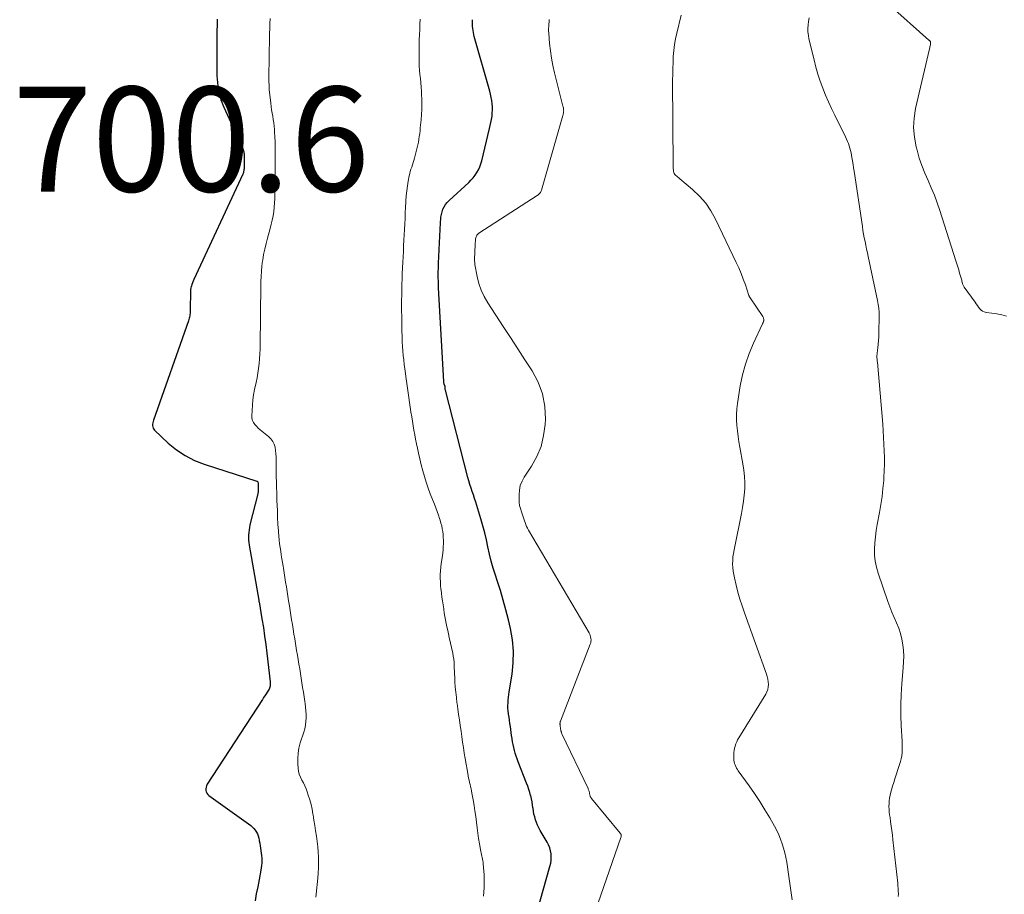
# Model space of a CAD drawing. Units: feet. Extents: x 2059997 to 2063594, y 545000 to 550000.
# Drawn here: x 2062438 to 2062626, y 546430 to 546597 of the extents above; entities that cross this region are included whole.
import ezdxf

# ---------------------------------------------------------------- set-up
doc = ezdxf.new("R2010")
doc.units = ezdxf.units.FT
doc.header["$LTSCALE"] = 100
doc.header["$MEASUREMENT"] = 0
for name, color, linetype, lineweight in [('CONTOUR INDEX', 32, 'Continuous', 25), ('CONTOUR INTERMEDIATE', 40, 'Continuous', 15), ('SPOT ELEVATION', 7, 'Continuous', 15)]:
    doc.layers.add(name, color=color, linetype=linetype, lineweight=lineweight)
doc.styles.add('slant', font='romans.shx', dxfattribs={"oblique": 14.999978})

msp = doc.modelspace()

# ---------------------------------------------------------------- linework, layer by layer
at = {"layer": 'CONTOUR INDEX', "elevation": 700, "flags": 128}
for points in [[(2062475.6, 546597.14), (2062475.59, 546596.88), (2062475.58, 546596.62), (2062475.58, 546596.35), (2062475.57, 546596.09), (2062475.56, 546595.83), (2062475.55, 546595.56), (2062475.54, 546595.3), (2062475.54, 546595.04), (2062475.53, 546594.77), (2062475.53, 546594.49), (2062475.52, 546594.23), (2062475.51, 546593.96), (2062475.51, 546593.7), (2062475.5, 546593.43), (2062475.5, 546593.17), (2062475.49, 546592.9), (2062475.49, 546592.64), (2062475.51, 546586.91), (2062475.53, 546586.28), (2062475.56, 546585.65), (2062475.61, 546585.03), (2062475.67, 546584.41), (2062475.7, 546584.16), (2062475.78, 546583.66), (2062475.87, 546583.17), (2062475.99, 546582.68), (2062476.13, 546582.2), (2062476.29, 546581.73), (2062476.47, 546581.25), (2062476.65, 546580.79), (2062476.85, 546580.33), (2062480.46, 546572.35), (2062480.53, 546572.17), (2062480.6, 546571.99), (2062480.65, 546571.8), (2062480.69, 546571.62), (2062480.72, 546571.43), (2062480.74, 546571.23), (2062480.75, 546571.04), (2062480.75, 546570.85), (2062480.75, 546570.79), (2062480.75, 546570.56), (2062480.75, 546570.34), (2062480.75, 546570.11), (2062480.74, 546569.89), (2062480.74, 546569.67), (2062480.74, 546569.44), (2062480.74, 546569.22), (2062480.73, 546568.99), (2062480.73, 546568.9), (2062480.73, 546568.72), (2062480.72, 546568.54), (2062480.69, 546568.37), (2062480.67, 546568.19), (2062480.63, 546568.01), (2062480.58, 546567.84), (2062480.52, 546567.67), (2062480.45, 546567.51), (2062471.09, 546547.4), (2062470.96, 546547.09), (2062470.84, 546546.79), (2062470.73, 546546.47), (2062470.64, 546546.16), (2062470.61, 546546.06), (2062470.55, 546545.79), (2062470.5, 546545.51), (2062470.48, 546545.23), (2062470.46, 546544.95), (2062470.46, 546544.67), (2062470.46, 546544.39), (2062470.45, 546544.1), (2062470.45, 546543.82), (2062470.45, 546543.54), (2062470.44, 546543.26), (2062470.44, 546542.98), (2062470.44, 546542.7), (2062470.43, 546542.41), (2062470.43, 546542.13), (2062470.43, 546541.85), (2062470.42, 546541.57), (2062470.42, 546541.51), (2062470.42, 546541.26), (2062470.4, 546541), (2062470.37, 546540.75), (2062470.34, 546540.5), (2062470.29, 546540.25), (2062470.24, 546540), (2062470.17, 546539.75), (2062470.09, 546539.51), (2062463.41, 546520.53), (2062463.34, 546520.28), (2062463.28, 546520.03), (2062463.25, 546519.78), (2062463.24, 546519.52), (2062463.28, 546519.27), (2062463.34, 546519.04), (2062463.47, 546518.83), (2062463.63, 546518.64), (2062466.23, 546516.19), (2062467.79, 546514.91), (2062469.45, 546513.78), (2062471.24, 546512.88), (2062473.12, 546512.14), (2062483.12, 546508.92), (2062483.2, 546508.89), (2062483.26, 546508.84), (2062483.31, 546508.77), (2062483.35, 546508.7), (2062483.37, 546508.61), (2062483.39, 546508.53), (2062483.4, 546508.44), (2062483.4, 546508.35), (2062483.4, 546508.21), (2062483.4, 546508.05), (2062483.4, 546507.89), (2062483.4, 546507.73), (2062483.41, 546507.57), (2062483.41, 546507.5), (2062483.41, 546507.37), (2062483.41, 546507.24), (2062483.41, 546507.12), (2062483.4, 546506.99), (2062483.39, 546506.86), (2062483.37, 546506.74), (2062483.35, 546506.61), (2062483.32, 546506.49), (2062481.83, 546500.57), (2062481.73, 546500.09), (2062481.65, 546499.61), (2062481.59, 546499.13), (2062481.56, 546498.64), (2062481.56, 546498.16), (2062481.58, 546497.67), (2062481.63, 546497.19), (2062481.69, 546496.7), (2062483.51, 546486.21), (2062483.52, 546486.13), (2062483.54, 546486.04), (2062483.55, 546485.95), (2062483.57, 546485.87), (2062484.13, 546482.61), (2062484.39, 546480.98), (2062484.64, 546479.34), (2062484.86, 546477.7), (2062485.06, 546476.06), (2062485.68, 546470.62), (2062485.7, 546470.41), (2062485.7, 546470.2), (2062485.69, 546469.99), (2062485.67, 546469.78), (2062485.62, 546469.57), (2062485.56, 546469.37), (2062485.47, 546469.18), (2062485.37, 546469), (2062485.14, 546468.64), (2062484.9, 546468.29), (2062484.67, 546467.93), (2062484.44, 546467.58), (2062484.21, 546467.22), (2062473.67, 546451.04), (2062473.53, 546450.77), (2062473.44, 546450.48), (2062473.4, 546450.19), (2062473.41, 546449.88), (2062473.48, 546449.59), (2062473.6, 546449.32), (2062473.78, 546449.09), (2062474, 546448.89), (2062481.98, 546443.14), (2062482.3, 546442.87), (2062482.59, 546442.59), (2062482.84, 546442.27), (2062483.07, 546441.92), (2062483.25, 546441.55), (2062483.41, 546441.17), (2062483.52, 546440.78), (2062483.61, 546440.38), (2062483.62, 546440.26), (2062483.7, 546439.78), (2062483.77, 546439.31), (2062483.85, 546438.84), (2062483.92, 546438.37), (2062483.93, 546438.35), (2062483.99, 546437.89), (2062484.04, 546437.42), (2062484.07, 546436.95), (2062484.09, 546436.49), (2062484.08, 546436.02), (2062484.05, 546435.55), (2062484, 546435.09), (2062483.92, 546434.63), (2062483.57, 546432.84), (2062483.31, 546431.48), (2062483.05, 546430.12), (2062482.8, 546428.76)], [(2062536.09, 546424.71), (2062539.12, 546435.37), (2062539.25, 546435.96), (2062539.34, 546436.55), (2062539.36, 546437.14), (2062539.33, 546437.74), (2062539.23, 546438.33), (2062539.08, 546438.9), (2062538.86, 546439.45), (2062538.59, 546439.99), (2062537.27, 546442.22), (2062537, 546442.71), (2062536.76, 546443.21), (2062536.54, 546443.73), (2062536.35, 546444.26), (2062536.2, 546444.8), (2062536.06, 546445.35), (2062535.96, 546445.9), (2062535.88, 546446.45), (2062535.87, 546446.52), (2062535.79, 546447.11), (2062535.69, 546447.7), (2062535.57, 546448.29), (2062535.43, 546448.87), (2062535.42, 546448.9), (2062535.26, 546449.49), (2062535.08, 546450.07), (2062534.88, 546450.65), (2062534.66, 546451.23), (2062533.04, 546455.34), (2062532.84, 546455.87), (2062532.65, 546456.41), (2062532.49, 546456.95), (2062532.33, 546457.5), (2062532.2, 546458.05), (2062532.08, 546458.61), (2062531.97, 546459.16), (2062531.89, 546459.72), (2062531.88, 546459.76), (2062531.8, 546460.34), (2062531.71, 546460.92), (2062531.63, 546461.5), (2062531.55, 546462.08), (2062531.46, 546462.67), (2062531.38, 546463.25), (2062531.3, 546463.83), (2062531.21, 546464.41), (2062531.2, 546464.52), (2062531.14, 546465.04), (2062531.1, 546465.57), (2062531.09, 546466.09), (2062531.11, 546466.62), (2062531.15, 546467.14), (2062531.2, 546467.67), (2062531.26, 546468.19), (2062531.34, 546468.71), (2062531.88, 546472.06), (2062532.11, 546474.25), (2062532.16, 546476.44), (2062531.95, 546478.61), (2062531.57, 546480.78), (2062531.18, 546482.43), (2062530.7, 546484.32), (2062530.19, 546486.2), (2062529.64, 546488.06), (2062529.05, 546489.92), (2062528.7, 546490.97), (2062528.29, 546492.3), (2062527.91, 546493.64), (2062527.58, 546494.99), (2062527.28, 546496.35), (2062526.99, 546497.71), (2062526.67, 546499.06), (2062526.31, 546500.4), (2062525.92, 546501.74), (2062525.16, 546504.25), (2062524.94, 546504.93), (2062524.73, 546505.6), (2062524.5, 546506.27), (2062524.27, 546506.93), (2062524.05, 546507.6), (2062523.83, 546508.27), (2062523.63, 546508.95), (2062523.45, 546509.63), (2062519.14, 546526.31), (2062519.12, 546526.4), (2062519.1, 546526.48), (2062519.09, 546526.57), (2062519.08, 546526.66), (2062519.08, 546526.71), (2062519.08, 546526.77), (2062519.08, 546526.83), (2062519.08, 546526.9), (2062519.08, 546526.96), (2062519.08, 546527.02), (2062519.07, 546527.08), (2062519.04, 546527.14), (2062519.02, 546527.19), (2062518.99, 546527.24), (2062518.96, 546527.3), (2062518.93, 546527.35), (2062518.91, 546527.41), (2062518.89, 546527.5), (2062518.86, 546527.6), (2062518.84, 546527.71), (2062518.83, 546527.81), (2062518.82, 546527.92), (2062517.85, 546545.83), (2062517.82, 546546.46), (2062517.8, 546547.08), (2062517.79, 546547.71), (2062517.78, 546548.33), (2062517.79, 546548.96), (2062517.8, 546549.59), (2062517.82, 546550.21), (2062517.85, 546550.84), (2062517.85, 546550.87), (2062517.89, 546551.51), (2062517.92, 546552.15), (2062517.95, 546552.79), (2062517.98, 546553.43), (2062518.01, 546554.08), (2062518.05, 546554.72), (2062518.08, 546555.36), (2062518.11, 546556), (2062518.14, 546556.64), (2062518.17, 546557.28), (2062518.2, 546557.92), (2062518.24, 546558.57), (2062518.25, 546558.81), (2062518.3, 546559.32), (2062518.39, 546559.84), (2062518.52, 546560.34), (2062518.69, 546560.83), (2062518.92, 546561.3), (2062519.18, 546561.74), (2062519.5, 546562.14), (2062519.85, 546562.51), (2062523.6, 546565.96), (2062524.03, 546566.39), (2062524.44, 546566.85), (2062524.81, 546567.33), (2062525.16, 546567.83), (2062525.46, 546568.36), (2062525.73, 546568.91), (2062525.94, 546569.48), (2062526.11, 546570.06), (2062527.59, 546576.22), (2062527.72, 546576.81), (2062527.85, 546577.4), (2062527.95, 546577.99), (2062528.05, 546578.59), (2062528.11, 546579.19), (2062528.15, 546579.79), (2062528.13, 546580.38), (2062528.08, 546580.98), (2062528, 546581.6), (2062527.89, 546582.19), (2062527.76, 546582.79), (2062527.61, 546583.38), (2062524.67, 546593.81), (2062524.57, 546594.19), (2062524.49, 546594.58), (2062524.43, 546594.97), (2062524.38, 546595.36), (2062524.34, 546595.75), (2062524.33, 546596.14), (2062524.32, 546596.54), (2062524.34, 546596.93), (2062524.34, 546597.02)]]:
    msp.add_lwpolyline(points, dxfattribs=at)
at = {"layer": 'CONTOUR INTERMEDIATE', "flags": 128}
for points, elevation in [([(2062626.26, 546540.44), (2062625.36, 546540.69), (2062624.44, 546540.87), (2062623.5, 546541.01), (2062622.39, 546541.13), (2062622.03, 546541.22), (2062621.71, 546541.35), (2062621.42, 546541.57), (2062621.17, 546541.83), (2062620.95, 546542.14), (2062620.72, 546542.45), (2062620.5, 546542.76), (2062620.27, 546543.07), (2062618.2, 546545.98), (2062618.13, 546546.09), (2062618.06, 546546.2), (2062618.01, 546546.32), (2062617.96, 546546.44), (2062617.91, 546546.56), (2062617.87, 546546.68), (2062617.84, 546546.81), (2062617.81, 546546.93), (2062617.78, 546547.08), (2062617.73, 546547.28), (2062617.68, 546547.48), (2062617.63, 546547.67), (2062617.57, 546547.87), (2062617.33, 546548.65), (2062617.15, 546549.23), (2062616.97, 546549.82), (2062616.79, 546550.4), (2062616.6, 546550.98), (2062613.56, 546560.6), (2062613.06, 546562.05), (2062612.53, 546563.5), (2062611.93, 546564.91), (2062611.3, 546566.32), (2062610.68, 546567.72), (2062610.11, 546569.15), (2062609.63, 546570.6), (2062609.2, 546572.08), (2062609.02, 546572.75), (2062608.69, 546574.58), (2062608.53, 546576.41), (2062608.64, 546578.24), (2062608.93, 546580.08), (2062611.58, 546591.47), (2062611.63, 546591.65), (2062611.67, 546591.84), (2062611.71, 546592.03), (2062611.75, 546592.22), (2062611.79, 546592.45), (2062611.8, 546592.52), (2062611.8, 546592.59), (2062611.79, 546592.66), (2062611.78, 546592.73), (2062611.77, 546592.75), (2062611.75, 546592.81), (2062611.72, 546592.86), (2062611.69, 546592.91), (2062611.65, 546592.96), (2062611.61, 546593), (2062611.57, 546593.05), (2062611.53, 546593.09), (2062611.48, 546593.13), (2062603.78, 546599.95)], 716), ([(2062485.68, 546597.27), (2062485.65, 546596.3), (2062485.62, 546595.33), (2062485.59, 546594.36), (2062485.57, 546593.4), (2062485.55, 546592.43), (2062485.54, 546592.39), (2062485.53, 546591.41), (2062485.51, 546590.43), (2062485.49, 546589.45), (2062485.47, 546588.47), (2062485.46, 546587.45), (2062485.45, 546586.98), (2062485.45, 546586.51), (2062485.45, 546586.04), (2062485.45, 546585.57), (2062485.46, 546584.95), (2062485.47, 546584.79), (2062485.47, 546584.64), (2062485.47, 546584.48), (2062485.48, 546584.32), (2062485.49, 546584.17), (2062485.5, 546584.01), (2062485.51, 546583.86), (2062485.52, 546583.7), (2062485.8, 546581.1), (2062485.88, 546580.47), (2062485.96, 546579.83), (2062486.06, 546579.2), (2062486.17, 546578.57), (2062486.27, 546577.94), (2062486.37, 546577.31), (2062486.44, 546576.67), (2062486.5, 546576.04), (2062486.54, 546575.52), (2062486.6, 546574.62), (2062486.64, 546573.72), (2062486.66, 546572.82), (2062486.66, 546571.92), (2062486.66, 546571.78), (2062486.65, 546570.81), (2062486.64, 546569.84), (2062486.63, 546568.87), (2062486.62, 546567.89), (2062486.61, 546566.92), (2062486.6, 546565.95), (2062486.59, 546564.97), (2062486.58, 546564), (2062486.58, 546563.72), (2062486.56, 546562.89), (2062486.52, 546562.06), (2062486.45, 546561.23), (2062486.36, 546560.4), (2062486.24, 546559.58), (2062486.09, 546558.76), (2062485.91, 546557.96), (2062485.7, 546557.15), (2062485.18, 546555.3), (2062484.91, 546554.27), (2062484.66, 546553.22), (2062484.45, 546552.17), (2062484.27, 546551.12), (2062484.24, 546550.95), (2062484.11, 546549.97), (2062484.01, 546548.99), (2062483.95, 546548.01), (2062483.92, 546547.03), (2062483.91, 546546.04), (2062483.9, 546545.05), (2062483.89, 546544.07), (2062483.87, 546543.08), (2062483.86, 546542.09), (2062483.85, 546541.11), (2062483.84, 546540.12), (2062483.83, 546539.14), (2062483.82, 546538.15), (2062483.81, 546537.16), (2062483.8, 546536.17), (2062483.79, 546535.18), (2062483.79, 546535.06), (2062483.76, 546534.14), (2062483.73, 546533.21), (2062483.66, 546532.29), (2062483.58, 546531.37), (2062483.47, 546530.45), (2062483.34, 546529.54), (2062483.18, 546528.63), (2062483.01, 546527.72), (2062482.73, 546526.38), (2062482.54, 546525.4), (2062482.4, 546524.42), (2062482.29, 546523.42), (2062482.23, 546522.43), (2062482.18, 546521.37), (2062482.21, 546520.92), (2062482.31, 546520.49), (2062482.51, 546520.1), (2062482.77, 546519.73), (2062483.09, 546519.38), (2062483.42, 546519.05), (2062483.77, 546518.73), (2062484.13, 546518.43), (2062485.4, 546517.41), (2062485.83, 546516.98), (2062486.19, 546516.51), (2062486.44, 546515.97), (2062486.62, 546515.39), (2062486.73, 546514.77), (2062486.8, 546514.15), (2062486.84, 546513.53), (2062486.86, 546512.9), (2062486.84, 546511.71), (2062486.84, 546511.02), (2062486.84, 546510.33), (2062486.86, 546509.63), (2062486.87, 546508.94), (2062486.92, 546507.44), (2062486.94, 546506.95), (2062486.95, 546506.46), (2062486.97, 546505.97), (2062486.99, 546505.48), (2062487.05, 546504.04), (2062487.07, 546503.54), (2062487.08, 546503.05), (2062487.09, 546502.56), (2062487.1, 546502.06), (2062487.11, 546501.57), (2062487.13, 546501.08), (2062487.16, 546500.59), (2062487.19, 546500.1), (2062487.34, 546498.41), (2062487.41, 546497.69), (2062487.49, 546496.97), (2062487.59, 546496.25), (2062487.7, 546495.54), (2062487.82, 546494.82), (2062487.93, 546494.11), (2062488.05, 546493.39), (2062488.16, 546492.68), (2062488.22, 546492.32), (2062488.36, 546491.43), (2062488.51, 546490.53), (2062488.65, 546489.64), (2062488.79, 546488.74), (2062488.93, 546487.83), (2062489.07, 546486.94), (2062489.22, 546486.04), (2062489.36, 546485.14), (2062489.5, 546484.23), (2062489.64, 546483.33), (2062489.79, 546482.44), (2062489.93, 546481.54), (2062490.08, 546480.63), (2062490.23, 546479.72), (2062490.38, 546478.82), (2062490.53, 546477.92), (2062490.6, 546477.49), (2062490.75, 546476.6), (2062490.9, 546475.72), (2062491.04, 546474.84), (2062491.19, 546473.95), (2062491.33, 546473.07), (2062491.47, 546472.18), (2062491.61, 546471.3), (2062491.75, 546470.41), (2062491.89, 546469.52), (2062492.03, 546468.64), (2062492.17, 546467.75), (2062492.31, 546466.86), (2062492.37, 546466.46), (2062492.46, 546465.77), (2062492.53, 546465.08), (2062492.56, 546464.39), (2062492.57, 546463.7), (2062492.52, 546463.01), (2062492.44, 546462.32), (2062492.29, 546461.65), (2062492.11, 546460.98), (2062491.44, 546458.94), (2062491.19, 546457.96), (2062491.01, 546456.97), (2062490.95, 546455.97), (2062490.97, 546454.95), (2062491.03, 546454.14), (2062491.12, 546453.54), (2062491.26, 546452.95), (2062491.47, 546452.39), (2062491.74, 546451.84), (2062492.04, 546451.3), (2062492.31, 546450.75), (2062492.54, 546450.18), (2062492.75, 546449.61), (2062492.96, 546448.99), (2062493.24, 546448.09), (2062493.49, 546447.19), (2062493.69, 546446.27), (2062493.86, 546445.35), (2062493.88, 546445.19), (2062494.04, 546444.18), (2062494.2, 546443.17), (2062494.36, 546442.16), (2062494.52, 546441.15), (2062494.52, 546441.11), (2062494.66, 546440.11), (2062494.78, 546439.11), (2062494.86, 546438.11), (2062494.92, 546437.11), (2062494.94, 546436.11), (2062494.92, 546435.1), (2062494.87, 546434.1), (2062494.78, 546433.1), (2062494.45, 546430.05), (2062494.39, 546429.5)], 696), ([(2062526.43, 546429.67), (2062526.49, 546430.49), (2062526.55, 546431.31), (2062526.58, 546432.12), (2062526.56, 546432.94), (2062526.52, 546433.76), (2062526.37, 546435.85), (2062526.34, 546436.15), (2062526.3, 546436.45), (2062526.25, 546436.74), (2062526.18, 546437.04), (2062526.11, 546437.33), (2062526.05, 546437.62), (2062525.99, 546437.92), (2062525.93, 546438.21), (2062525.67, 546439.67), (2062525.5, 546440.69), (2062525.34, 546441.72), (2062525.2, 546442.75), (2062525.07, 546443.78), (2062525.06, 546443.83), (2062524.93, 546444.89), (2062524.78, 546445.95), (2062524.61, 546447), (2062524.43, 546448.05), (2062524.2, 546449.37), (2062524.12, 546449.78), (2062524.04, 546450.19), (2062523.95, 546450.59), (2062523.86, 546451), (2062523.77, 546451.41), (2062523.68, 546451.81), (2062523.59, 546452.22), (2062523.51, 546452.63), (2062523.28, 546453.88), (2062523.09, 546454.91), (2062522.91, 546455.95), (2062522.75, 546456.99), (2062522.59, 546458.03), (2062522.59, 546458.05), (2062522.44, 546459.11), (2062522.29, 546460.16), (2062522.14, 546461.21), (2062521.99, 546462.27), (2062521.83, 546463.33), (2062521.68, 546464.38), (2062521.53, 546465.44), (2062521.38, 546466.49), (2062521.36, 546466.6), (2062521.24, 546467.6), (2062521.13, 546468.6), (2062521.04, 546469.61), (2062520.98, 546470.61), (2062520.93, 546471.48), (2062520.9, 546472.05), (2062520.88, 546472.62), (2062520.85, 546473.2), (2062520.83, 546473.77), (2062520.8, 546474.34), (2062520.74, 546474.91), (2062520.66, 546475.48), (2062520.55, 546476.04), (2062519.88, 546479.08), (2062519.74, 546479.74), (2062519.59, 546480.41), (2062519.45, 546481.07), (2062519.31, 546481.74), (2062519.18, 546482.41), (2062519.06, 546483.08), (2062518.94, 546483.75), (2062518.84, 546484.42), (2062518.82, 546484.56), (2062518.71, 546485.3), (2062518.61, 546486.04), (2062518.5, 546486.79), (2062518.4, 546487.53), (2062518.38, 546487.64), (2062518.29, 546488.33), (2062518.23, 546489.02), (2062518.19, 546489.71), (2062518.16, 546490.4), (2062518.17, 546491.1), (2062518.2, 546491.79), (2062518.26, 546492.48), (2062518.35, 546493.16), (2062518.57, 546494.64), (2062518.65, 546495.22), (2062518.71, 546495.81), (2062518.75, 546496.4), (2062518.77, 546496.99), (2062518.77, 546497.06), (2062518.77, 546497.62), (2062518.75, 546498.17), (2062518.71, 546498.73), (2062518.64, 546499.28), (2062518.55, 546499.83), (2062518.44, 546500.37), (2062518.3, 546500.91), (2062518.14, 546501.44), (2062518.04, 546501.76), (2062517.81, 546502.45), (2062517.56, 546503.13), (2062517.31, 546503.81), (2062517.04, 546504.49), (2062516.66, 546505.42), (2062516.24, 546506.5), (2062515.84, 546507.59), (2062515.48, 546508.69), (2062515.13, 546509.79), (2062514.82, 546510.91), (2062514.52, 546512.03), (2062514.25, 546513.15), (2062513.99, 546514.28), (2062513.8, 546515.19), (2062513.62, 546516.04), (2062513.45, 546516.9), (2062513.29, 546517.76), (2062513.13, 546518.62), (2062512.98, 546519.48), (2062512.84, 546520.34), (2062512.71, 546521.2), (2062512.58, 546522.06), (2062512.57, 546522.14), (2062512.44, 546523.05), (2062512.31, 546523.95), (2062512.18, 546524.86), (2062512.05, 546525.76), (2062511.92, 546526.66), (2062511.79, 546527.57), (2062511.66, 546528.47), (2062511.53, 546529.38), (2062511.52, 546529.48), (2062511.4, 546530.34), (2062511.29, 546531.19), (2062511.19, 546532.05), (2062511.1, 546532.91), (2062511.03, 546533.77), (2062510.96, 546534.63), (2062510.92, 546535.5), (2062510.88, 546536.36), (2062510.88, 546536.57), (2062510.85, 546537.54), (2062510.83, 546538.51), (2062510.82, 546539.48), (2062510.8, 546540.46), (2062510.79, 546541.36), (2062510.79, 546542.39), (2062510.79, 546543.42), (2062510.8, 546544.45), (2062510.82, 546545.49), (2062510.84, 546546.52), (2062510.87, 546547.55), (2062510.91, 546548.58), (2062510.96, 546549.62), (2062510.96, 546549.65), (2062511.02, 546550.7), (2062511.07, 546551.74), (2062511.12, 546552.79), (2062511.18, 546553.84), (2062511.23, 546554.9), (2062511.28, 546555.95), (2062511.33, 546556.99), (2062511.38, 546558.04), (2062511.44, 546559.09), (2062511.49, 546560.14), (2062511.54, 546561.19), (2062511.59, 546562.23), (2062511.6, 546562.45), (2062511.67, 546563.39), (2062511.76, 546564.33), (2062511.9, 546565.27), (2062512.05, 546566.2), (2062512.24, 546567.19), (2062512.34, 546567.62), (2062512.45, 546568.05), (2062512.58, 546568.47), (2062512.72, 546568.89), (2062512.87, 546569.3), (2062513.01, 546569.72), (2062513.13, 546570.15), (2062513.25, 546570.57), (2062513.76, 546572.6), (2062513.89, 546573.13), (2062514, 546573.66), (2062514.09, 546574.19), (2062514.17, 546574.73), (2062514.24, 546575.26), (2062514.3, 546575.8), (2062514.36, 546576.34), (2062514.41, 546576.88), (2062514.5, 546577.88), (2062514.58, 546578.92), (2062514.63, 546579.96), (2062514.64, 546581.01), (2062514.62, 546582.05), (2062514.61, 546582.54), (2062514.57, 546583.35), (2062514.52, 546584.15), (2062514.45, 546584.96), (2062514.37, 546585.76), (2062514.28, 546586.56), (2062514.22, 546587.36), (2062514.17, 546588.17), (2062514.13, 546588.97), (2062514.13, 546589.25), (2062514.11, 546590.2), (2062514.11, 546591.14), (2062514.13, 546592.08), (2062514.17, 546593.03), (2062514.17, 546593.14), (2062514.22, 546594.13), (2062514.26, 546595.13), (2062514.29, 546596.13), (2062514.32, 546597.13)], 696), ([(2062545.01, 546418.85), (2062552.66, 546440.9), (2062552.69, 546441.01), (2062552.71, 546441.11), (2062552.71, 546441.22), (2062552.7, 546441.33), (2062552.68, 546441.44), (2062552.64, 546441.54), (2062552.59, 546441.64), (2062552.53, 546441.72), (2062547.04, 546448.32), (2062546.97, 546448.42), (2062546.91, 546448.52), (2062546.85, 546448.62), (2062546.8, 546448.73), (2062546.76, 546448.84), (2062546.72, 546448.96), (2062546.7, 546449.07), (2062546.68, 546449.19), (2062546.68, 546449.21), (2062546.66, 546449.34), (2062546.64, 546449.46), (2062546.61, 546449.59), (2062546.57, 546449.71), (2062546.53, 546449.85), (2062546.48, 546449.98), (2062546.43, 546450.1), (2062546.38, 546450.22), (2062541.41, 546460.67), (2062541.36, 546460.76), (2062541.33, 546460.86), (2062541.29, 546460.96), (2062541.26, 546461.05), (2062541.23, 546461.15), (2062541.21, 546461.25), (2062541.19, 546461.36), (2062541.17, 546461.46), (2062541.15, 546461.57), (2062541.14, 546461.68), (2062541.12, 546461.79), (2062541.11, 546461.89), (2062541.09, 546462), (2062541.08, 546462.11), (2062541.06, 546462.21), (2062541.05, 546462.32), (2062541.05, 546462.34), (2062541.04, 546462.44), (2062541.03, 546462.53), (2062541.03, 546462.63), (2062541.04, 546462.72), (2062541.05, 546462.82), (2062541.07, 546462.91), (2062541.09, 546463), (2062541.12, 546463.09), (2062546.81, 546477.78), (2062546.89, 546478.06), (2062546.94, 546478.33), (2062546.96, 546478.62), (2062546.94, 546478.9), (2062546.88, 546479.18), (2062546.81, 546479.46), (2062546.7, 546479.72), (2062546.57, 546479.98), (2062534.99, 546499.58), (2062534.8, 546499.92), (2062534.63, 546500.27), (2062534.49, 546500.62), (2062534.35, 546500.99), (2062534.24, 546501.36), (2062534.12, 546501.73), (2062534, 546502.1), (2062533.89, 546502.47), (2062533.64, 546503.27), (2062533.58, 546503.47), (2062533.52, 546503.67), (2062533.45, 546503.87), (2062533.38, 546504.07), (2062533.32, 546504.27), (2062533.27, 546504.47), (2062533.25, 546504.68), (2062533.23, 546504.89), (2062533.21, 546506.3), (2062533.28, 546507.19), (2062533.45, 546508.06), (2062533.78, 546508.88), (2062534.2, 546509.66), (2062535.59, 546511.75), (2062536.61, 546513.62), (2062537.42, 546515.56), (2062537.91, 546517.6), (2062538.18, 546519.71), (2062538.23, 546520.74), (2062538.11, 546523.19), (2062537.7, 546525.56), (2062536.85, 546527.81), (2062535.71, 546529.98), (2062534.33, 546532.09), (2062532.95, 546534.2), (2062531.58, 546536.31), (2062530.2, 546538.41), (2062527.25, 546542.95), (2062526.57, 546544.14), (2062525.99, 546545.37), (2062525.56, 546546.66), (2062525.23, 546547.99), (2062524.8, 546550.26), (2062524.76, 546550.48), (2062524.74, 546550.71), (2062524.72, 546550.94), (2062524.71, 546551.16), (2062524.72, 546551.39), (2062524.72, 546551.62), (2062524.73, 546551.85), (2062524.74, 546552.08), (2062524.75, 546552.32), (2062524.76, 546552.56), (2062524.78, 546552.79), (2062524.79, 546553.02), (2062524.8, 546553.26), (2062524.81, 546553.49), (2062524.82, 546553.73), (2062524.83, 546553.96), (2062524.84, 546554.2), (2062524.86, 546554.43), (2062524.87, 546554.67), (2062524.88, 546554.9), (2062524.88, 546555), (2062524.91, 546555.18), (2062524.94, 546555.36), (2062525, 546555.53), (2062525.07, 546555.7), (2062525.16, 546555.86), (2062525.27, 546556.01), (2062525.4, 546556.13), (2062525.55, 546556.24), (2062536.67, 546563.43), (2062536.81, 546563.53), (2062536.95, 546563.64), (2062537.07, 546563.76), (2062537.19, 546563.89), (2062537.3, 546564.03), (2062537.39, 546564.18), (2062537.46, 546564.33), (2062537.52, 546564.5), (2062541.58, 546578.73), (2062541.62, 546578.88), (2062541.65, 546579.02), (2062541.68, 546579.17), (2062541.71, 546579.31), (2062541.73, 546579.46), (2062541.74, 546579.61), (2062541.73, 546579.76), (2062541.72, 546579.9), (2062541.7, 546580.05), (2062541.67, 546580.2), (2062541.64, 546580.35), (2062541.6, 546580.49), (2062539.99, 546586.88), (2062539.67, 546588.27), (2062539.4, 546589.66), (2062539.2, 546591.06), (2062539.04, 546592.47), (2062538.87, 546594.44), (2062538.85, 546594.87), (2062538.84, 546595.31), (2062538.87, 546595.74), (2062538.91, 546596.17), (2062538.95, 546596.6), (2062538.99, 546597.03)], 704), ([(2062574.77, 546522.69), (2062574.9, 546523.73), (2062575.44, 546527.1), (2062575.87, 546529.2), (2062576.42, 546531.26), (2062577.13, 546533.26), (2062577.96, 546535.24), (2062579.69, 546538.93), (2062579.73, 546539.03), (2062579.78, 546539.13), (2062579.83, 546539.23), (2062579.87, 546539.33), (2062579.91, 546539.43), (2062579.94, 546539.53), (2062579.95, 546539.64), (2062579.94, 546539.74), (2062579.93, 546539.81), (2062579.91, 546539.95), (2062579.87, 546540.08), (2062579.81, 546540.21), (2062579.74, 546540.33), (2062577.33, 546543.93), (2062577.3, 546543.98), (2062577.27, 546544.03), (2062577.24, 546544.08), (2062577.21, 546544.13), (2062577.18, 546544.19), (2062577.16, 546544.24), (2062577.13, 546544.3), (2062577.11, 546544.35), (2062576.42, 546546.42), (2062576.03, 546547.5), (2062575.62, 546548.58), (2062575.16, 546549.63), (2062574.69, 546550.68), (2062570.75, 546558.92), (2062569.86, 546560.51), (2062568.85, 546562), (2062567.66, 546563.35), (2062566.34, 546564.61), (2062563.9, 546566.65), (2062563.7, 546566.81), (2062563.51, 546566.97), (2062563.32, 546567.13), (2062563.13, 546567.29), (2062562.96, 546567.46), (2062562.83, 546567.65), (2062562.75, 546567.86), (2062562.69, 546568.08), (2062562.67, 546568.32), (2062562.65, 546568.56), (2062562.64, 546568.81), (2062562.64, 546569.05), (2062562.54, 546585.45), (2062562.55, 546586.59), (2062562.57, 546587.72), (2062562.61, 546588.86), (2062562.66, 546589.99), (2062562.76, 546591.12), (2062562.9, 546592.25), (2062563.1, 546593.36), (2062563.34, 546594.47), (2062564.18, 546597.91)], 708), ([(2062605.61, 546429.6), (2062605.63, 546430.12), (2062605.62, 546430.63), (2062605.6, 546431.15), (2062605.56, 546431.66), (2062605.51, 546432.18), (2062604.61, 546440.41), (2062604.51, 546441.3), (2062604.4, 546442.19), (2062604.27, 546443.07), (2062604.15, 546443.96), (2062604.04, 546444.67), (2062603.97, 546445.2), (2062603.91, 546445.74), (2062603.87, 546446.27), (2062603.84, 546446.81), (2062603.85, 546447.35), (2062603.88, 546447.88), (2062603.96, 546448.41), (2062604.07, 546448.93), (2062604.16, 546449.3), (2062604.34, 546450), (2062604.54, 546450.7), (2062604.75, 546451.39), (2062604.97, 546452.08), (2062605.88, 546454.81), (2062606.04, 546455.36), (2062606.18, 546455.91), (2062606.27, 546456.46), (2062606.34, 546457.03), (2062606.37, 546457.6), (2062606.39, 546458.17), (2062606.38, 546458.73), (2062606.36, 546459.3), (2062606.2, 546462.18), (2062606.13, 546464.18), (2062606.11, 546466.18), (2062606.18, 546468.19), (2062606.31, 546470.19), (2062606.57, 546473.32), (2062606.63, 546474.42), (2062606.65, 546475.51), (2062606.6, 546476.6), (2062606.5, 546477.69), (2062606.31, 546478.77), (2062606.06, 546479.83), (2062605.71, 546480.85), (2062605.28, 546481.86), (2062604.82, 546482.87), (2062604.38, 546483.89), (2062603.98, 546484.92), (2062603.6, 546485.96), (2062601.77, 546491.35), (2062601.45, 546492.47), (2062601.22, 546493.62), (2062601.11, 546494.77), (2062601.08, 546495.95), (2062601.15, 546497.13), (2062601.25, 546498.3), (2062601.41, 546499.47), (2062601.61, 546500.63), (2062602.04, 546502.91), (2062602.31, 546504.44), (2062602.53, 546505.97), (2062602.7, 546507.51), (2062602.83, 546509.06), (2062602.86, 546509.62), (2062602.93, 546510.89), (2062602.96, 546512.16), (2062602.97, 546513.43), (2062602.94, 546514.7), (2062602.89, 546515.97), (2062602.82, 546517.24), (2062602.73, 546518.51), (2062602.64, 546519.78), (2062601.62, 546531.6), (2062601.6, 546531.82), (2062601.58, 546532.04), (2062601.57, 546532.26), (2062601.55, 546532.48), (2062601.55, 546532.7), (2062601.55, 546532.92), (2062601.56, 546533.14), (2062601.58, 546533.36), (2062601.7, 546534.35), (2062601.78, 546535.06), (2062601.84, 546535.77), (2062601.88, 546536.49), (2062601.91, 546537.21), (2062601.96, 546540.42), (2062601.95, 546541.17), (2062601.9, 546541.91), (2062601.81, 546542.65), (2062601.68, 546543.39), (2062599.88, 546551.81), (2062599.73, 546552.52), (2062599.58, 546553.23), (2062599.42, 546553.94), (2062599.27, 546554.65), (2062599.13, 546555.35), (2062598.99, 546556.07), (2062598.87, 546556.78), (2062598.76, 546557.5), (2062597.21, 546568.08), (2062597.1, 546568.74), (2062597, 546569.4), (2062596.89, 546570.07), (2062596.77, 546570.73), (2062596.69, 546571.14), (2062596.6, 546571.59), (2062596.5, 546572.04), (2062596.38, 546572.48), (2062596.24, 546572.92), (2062596.09, 546573.35), (2062595.93, 546573.78), (2062595.74, 546574.2), (2062595.55, 546574.62), (2062593.49, 546578.76), (2062592.88, 546580.04), (2062592.29, 546581.32), (2062591.74, 546582.63), (2062591.21, 546583.94), (2062590.72, 546585.27), (2062590.27, 546586.61), (2062589.88, 546587.97), (2062589.53, 546589.34), (2062588.57, 546593.36), (2062588.45, 546594.02), (2062588.37, 546594.68), (2062588.36, 546595.35), (2062588.4, 546596.02), (2062588.49, 546596.69), (2062588.59, 546597.36)], 712), ([(2062585.36, 546428.97), (2062585.07, 546431.22), (2062584.74, 546433.46), (2062584.31, 546436.14), (2062584.14, 546437.04), (2062583.95, 546437.93), (2062583.72, 546438.82), (2062583.46, 546439.7), (2062583.15, 546440.56), (2062582.81, 546441.4), (2062582.42, 546442.22), (2062581.99, 546443.03), (2062581.08, 546444.61), (2062580.14, 546446.18), (2062579.17, 546447.73), (2062578.16, 546449.25), (2062577.12, 546450.75), (2062575.08, 546453.59), (2062574.9, 546453.86), (2062574.73, 546454.13), (2062574.58, 546454.42), (2062574.45, 546454.72), (2062574.34, 546455.02), (2062574.26, 546455.33), (2062574.22, 546455.65), (2062574.21, 546455.97), (2062574.22, 546456.67), (2062574.24, 546457.09), (2062574.29, 546457.51), (2062574.37, 546457.93), (2062574.47, 546458.34), (2062574.61, 546458.74), (2062574.77, 546459.14), (2062574.95, 546459.51), (2062575.16, 546459.88), (2062580.32, 546468.24), (2062580.54, 546468.68), (2062580.7, 546469.14), (2062580.78, 546469.62), (2062580.81, 546470.11), (2062580.76, 546470.62), (2062580.69, 546471.11), (2062580.57, 546471.6), (2062580.43, 546472.08), (2062576.25, 546483.79), (2062575.8, 546485.1), (2062575.39, 546486.41), (2062575.01, 546487.73), (2062574.66, 546489.06), (2062574.32, 546490.43), (2062574.19, 546491.09), (2062574.08, 546491.75), (2062574.02, 546492.42), (2062573.99, 546493.09), (2062574.01, 546493.77), (2062574.05, 546494.44), (2062574.14, 546495.11), (2062574.26, 546495.77), (2062575.69, 546502.72), (2062575.9, 546503.89), (2062576.08, 546505.07), (2062576.2, 546506.26), (2062576.29, 546507.45), (2062576.3, 546508.64), (2062576.26, 546509.83), (2062576.14, 546511.01), (2062575.97, 546512.19), (2062575.38, 546515.38), (2062575.2, 546516.42), (2062575.04, 546517.46), (2062574.9, 546518.51), (2062574.78, 546519.56), (2062574.71, 546520.6), (2062574.7, 546521.65), (2062574.77, 546522.69)], 708)]:
    msp.add_lwpolyline(points, dxfattribs=dict(at, elevation=elevation))

# ---------------------------------------------------------------- texts
at = {"layer": 'SPOT ELEVATION', "style": 'slant', "oblique": 15}
msp.add_text('700.6', height=20, dxfattribs=at).set_placement((2062436.53, 546564.2, 700.57))

doc.saveas('drawing.dxf')
